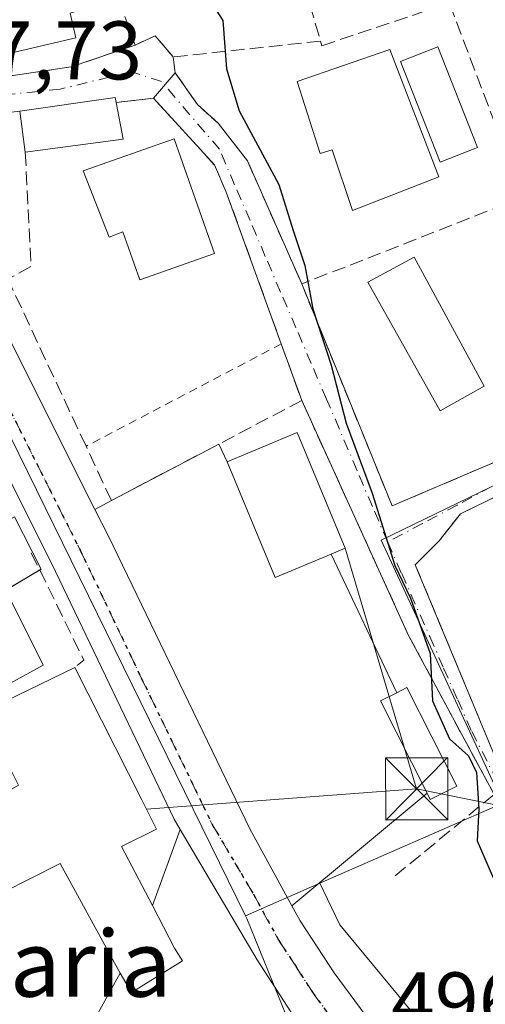
# Model space of a CAD drawing. Units: metres. Extents: x 610525 to 613974, y 4750141 to 4752510.
# Drawn here: x 612893 to 612949, y 4752024 to 4752143 of the extents above; entities that cross this region are included whole.
import ezdxf
from ezdxf.enums import TextEntityAlignment as Align

# ---------------------------------------------------------------- set-up
doc = ezdxf.new("R2010")
doc.units = ezdxf.units.M
doc.header["$MEASUREMENT"] = 0
for name, pattern in [('DGN Style 2', [1.6480167562047852, 0.988810053722871, -0.6592067024819142]), ('DGN Style 3', [2.307223458686699, 1.648016756204785, -0.6592067024819142]), ('DGN Style 4', [2.6384748266838614, 1.318413404963828, -0.6592067024819142, 0.001648016756204785, -0.6592067024819142]), ('DGN Style 5', [1.1536117293433497, 0.4944050268614355, -0.6592067024819142])]:
    doc.linetypes.add(name, pattern=pattern)
for name, color, linetype, lineweight in [('Alambrada', 7, 'DGN Style 2', 0), ('Carretera de calzada única Cxs', 7, 'Continuous', 13), ('Carretera de calzada única eje', 7, 'DGN Style 4', 0), ('Curva de nivel maestra', 30, 'Continuous', 30), ('Edificación Cxs', 1, 'Continuous', 13), ('Edificación ligera Cxs', 1, 'Continuous', 0), ('Explanada Cxs', 7, 'Continuous', 0), ('Isla Cxs', 7, 'Continuous', 0), ('Muro lineal', 1, 'DGN Style 3', 13), ('Núcleo urbano CxS', 7, 'Continuous', 0), ('Prado CxS', 92, 'Continuous', 0), ('Ruta', 7, 'DGN Style 5', 30), ('Rótulo de punto de cota en terreno', 7, 'Continuous', 0), ('Seto lineal', 92, 'DGN Style 3', 0), ('Tendido', 6, 'Continuous', 0), ('Texto cartográfico', 7, 'Continuous', 0), ('Torre de tendido puntual', 7, 'Continuous', 0), ('Vía urbana Cxs', 4, 'Continuous', 0), ('Vía urbana eje', 4, 'DGN Style 4', 0)]:
    doc.layers.add(name, color=color, linetype=linetype, lineweight=lineweight)
doc.styles.add('Style-Arial', font='txt')

# ---------------------------------------------------------------- blocks, each defined once
blk = doc.blocks.new('*U18')
at = {"layer": 'Núcleo urbano CxS', "color": 7, "linetype": 'Continuous', "lineweight": 0}
blk.add_polyline3d([(612927.4080999997, 4752017.9122, 496.4848000000056), (612920.5756000001, 4752034.649900001, 496.6438999999955), (612920.4407000003, 4752034.9801, 496.642200000002), (612929.4232999999, 4752038.909700001, 496.5614999999962), (612930.3552000001, 4752036.9757, 496.4907999999996), (612931.8415999999, 4752033.8904, 496.4064000000071), (612978.4682999998, 4751977.544500001, 494.3135000000038)], dxfattribs=at)
blk = doc.blocks.new('5TTEND')
at = {"layer": 'Isla Cxs', "color": 7, "linetype": 'Continuous', "lineweight": 0}
for p, q in [((-0.375, 0.3754), (0.375, -0.3746)), ((0.3720000000000001, 0.3784000000000001), (-0.3720000000000001, -0.3776))]:
    blk.add_line(p, q, dxfattribs=at)
at = {"layer": 'Isla Cxs', "color": 7, "linetype": 'Continuous', "lineweight": 0, "flags": 128}
blk.add_lwpolyline([(-0.375, -0.3746), (0.375, -0.3746), (0.375, 0.3754), (-0.375, 0.3754), (-0.3720000000000001, -0.3776)], dxfattribs=at)

msp = doc.modelspace()

# ---------------------------------------------------------------- linework, layer by layer
at = {"layer": 'Alambrada', "color": 7, "linetype": 'DGN Style 2', "lineweight": 0, "extrusion": (-0.007662490434207535, -0.08852081755732608, 0.9960448539595635), "elevation": -424862.0425842005, "flags": 128}
msp.add_lwpolyline([(200808.767968519, 4768401.398023493), (200806.3562553006, 4768403.758132271), (200804.0617841883, 4768402.43007869)], dxfattribs=at)
at = {"layer": 'Alambrada', "color": 7, "linetype": 'DGN Style 2', "lineweight": 0, "extrusion": (-0.06291376411994837, -0.03297769823882178, 0.9974739744490223), "elevation": -194776.4961350207, "flags": 128}
msp.add_lwpolyline([(-3924378.400852074, 2742168.188760211), (-3924378.400852074, 2742141.498304299)], dxfattribs=at)
at = {"layer": 'Carretera de calzada única Cxs', "color": 7, "linetype": 'Continuous', "lineweight": 13, "extrusion": (0.005157591188928494, -0.007244151354501961, 0.9999604599804339), "elevation": -30766.37029823047, "flags": 128}
msp.add_lwpolyline([(612869.8914220426, 4752031.368499622), (612875.351091052, 4752018.083051022), (612891.5225089085, 4751985.892206361)], dxfattribs=at)
at = {"layer": 'Carretera de calzada única Cxs', "color": 7, "linetype": 'Continuous', "lineweight": 13}
for points in [[(612925.9200999998, 4752023.360099999, 496.7762999999978), (612921.8501000004, 4752029.670100001, 496.6704000000027), (612912.5500999996, 4752045.4101, 497.1520000000019), (612911.8000999996, 4752046.670100001, 497.7966000000015), (612897.0500999996, 4752077.4901, 497.4823999999935), (612879.1601, 4752113.130100001, 503.0289000000049), (612875.1594000002, 4752122.8345, 498.084799999997), (612873.1387999998, 4752127.736, 497.5231000000058), (612871.1782000001, 4752132.491699999, 498.1419000000024), (612869.7676999997, 4752135.9133, 499.7770000000019), (612868.7301000003, 4752138.4301, 501.0247999999993), (612865.1700999998, 4752153.5001, 498.5831000000035), (612863.2500999998, 4752168.5601, 499.1447000000044), (612860.4401000004, 4752187.470100001, 503.1545000000042), (612856.9600999998, 4752207.140100001, 498.8369999999995), (612849.1401000004, 4752256.0801, 500.2692999999999)], [(612855.8701, 4752255.2401, 499.3089999999939), (612867.4600999998, 4752182.6801, 498.129700000005), (612871.7100999998, 4752158.840100001, 497.8561999999947), (612872.0701000001, 4752157.3201, 497.8534999999974), (612872.8431000002, 4752153.0635, 497.8061000000016), (612874.9265000002, 4752144.8925, 497.8055000000023), (612875.9801000003, 4752140.7601, 497.8092000000034), (612878.1924999999, 4752135.422599999, 497.7606999999989), (612879.0543000001, 4752133.343499999, 497.7600999999996), (612880.6109999996, 4752129.5551, 497.8074999999953), (612886.0701000001, 4752116.270099999, 497.6830999999948), (612902.2401000002, 4752084.0801, 497.3665000000037), (612903.8701, 4752080.840100001, 497.8022999999957), (612920.9401000004, 4752045.5001, 496.6649999999936), (612926.0401, 4752036.170100001, 496.6410000000033), (612927.0301000001, 4752034.350099999, 496.5926000000036), (612931.1401000004, 4752028.090100001, 496.7133999999933), (612941.8000999996, 4752013.630100001, 496.0011999999988)], [(612912.5500999996, 4752045.4101, 497.1520000000019), (612911.8000999996, 4752046.670100001, 497.7966000000015), (612897.0500999996, 4752077.4901, 497.4823999999935), (612879.1601, 4752113.130100001, 503.0289000000049), (612875.1594000002, 4752122.8345, 498.084799999997)], [(612902.2401000002, 4752084.0801, 497.3665000000037), (612903.8701, 4752080.840100001, 497.8022999999957), (612920.9401000004, 4752045.5001, 496.6649999999936), (612926.0401, 4752036.170100001, 496.6410000000033)], [(612927.6201, 4752021.040100001, 498.0316000000021), (612925.9200999998, 4752023.360099999, 496.7762999999978), (612921.8501000004, 4752029.670100001, 496.6704000000027), (612912.5500999996, 4752045.4101, 497.1520000000019)], [(612926.0401, 4752036.170100001, 496.6410000000033), (612927.0301000001, 4752034.350099999, 496.5926000000036), (612931.1401000004, 4752028.090100001, 496.7133999999933), (612941.8000999996, 4752013.630100001, 496.0011999999988), (612950.4401000004, 4752003.0801, 495.6177000000025), (612977.6401000004, 4751972.5101, 494.4131000000052), (612993.4600999998, 4751954.850099999, 493.7967000000062), (613006.7100999998, 4751940.020099999, 493.1309999999939), (613035.0701000001, 4751907.340100001, 491.9440999999933), (613109.6001000004, 4751820.960100001, 487.2228000000032), (613131.4600999998, 4751794.800100001, 486.0114999999933), (613148.2801000001, 4751773.5701, 485.4361000000063), (613158.8201000001, 4751759.6501, 484.6312999999937), (613164.0500999996, 4751752.100099999, 484.3320999999996), (613169.3201000001, 4751743.600099999, 484.4348999999929), (613182.3701, 4751720.5701, 482.8717000000034), (613188.0701000001, 4751709.460100001, 482.3711000000039), (613193.8000999996, 4751696.840100001, 482.3236999999936), (613198.5500999996, 4751684.3301, 481.590200000006), (613205.7100999998, 4751662.470100001, 480.4014000000025), (613211.4401000004, 4751642.8201, 479.7853000000032)]]:
    msp.add_polyline3d(points, dxfattribs=at)
at = {"layer": 'Carretera de calzada única eje', "color": 7, "linetype": 'DGN Style 4', "lineweight": 0}
msp.add_polyline3d([(612875.2600999996, 4752132.5101, 497.6477000000014), (612877.5701000001, 4752126.9301, 497.5777999999991), (612882.6001000004, 4752114.690099999, 497.912599999996), (612891.5701000001, 4752096.880100001, 497.7488000000012), (612900.4600999998, 4752079.1601, 497.1520000000019), (612907.8300999999, 4752063.7501, 496.8864999999933), (612916.3701, 4752046.0801, 496.8022999999957), (612921.3901000004, 4752037.5801, 496.6450999999943), (612924.4401000004, 4752032.0101, 496.6211000000039), (612926.5000999998, 4752028.880100001, 496.573000000004), (612928.5301000001, 4752025.7301, 496.6006999999955), (612931.9801000003, 4752021.0101, 496.5754000000015)], dxfattribs=at)
at = {"layer": 'Curva de nivel maestra', "color": 30, "linetype": 'Continuous', "lineweight": 30, "elevation": 500, "flags": 128}
msp.add_lwpolyline([(612909.7642000001, 4752153.9035), (612909.9299999997, 4752153.770099999), (612913.0599999996, 4752148.960100001), (612915.29, 4752146.960100001), (612917.6900000004, 4752143.1501), (612918.1399999997, 4752137.300100001), (612919.6600000003, 4752132.2601), (612924.4400000004, 4752123.340100001), (612926.1699999999, 4752117.780099999), (612927.5999999996, 4752113.540100001), (612928.5700000003, 4752108.3301), (612930.7800000003, 4752101.530099999), (612932.6100000005, 4752094.5101), (612935.7300000006, 4752086.0601), (612938.4699999997, 4752077.3201), (612940.3600000005, 4752073.370100001), (612942.7400000002, 4752066.6801), (612943.0300000003, 4752060.970100001), (612945.0800000001, 4752056.340100001), (612947.3799999999, 4752054.3201), (612948.3200000003, 4752052.300100001), (612948.6399999997, 4752047.920100001), (612948.4000000004, 4752044.040100001), (612950.5, 4752039.210100001)], dxfattribs=at)
at = {"layer": 'Edificación Cxs', "color": 1, "linetype": 'Continuous', "lineweight": 13, "flags": 128}
for points, elevation in [([(612922.4700999996, 4752165.020099999), (612905.9200999998, 4752150.540100001), (612904.7401000002, 4752151.720100001), (612900.9401000004, 4752155.4801), (612905.0301000001, 4752145.800100001), (612899.2600999996, 4752144.040100001), (612899.9401000004, 4752141.0801), (612890.1001000004, 4752138.7601), (612885.1001000004, 4752153.4001), (612894.5100999996, 4752156.270099999), (612893.8201000001, 4752157.640100001), (612897.8201000001, 4752159.640100001), (612915.3501000004, 4752174.360099999)], 504.9799999999958), ([(612937.8701, 4752139.640100001), (612943.7801000001, 4752124.270099999), (612933.3501000004, 4752120.190099999), (612930.9101, 4752127.550100001), (612929.4600999998, 4752127.0701), (612926.6700999998, 4752135.800100001)], 506.6649000000034), ([(612905.6700999998, 4752128.8301), (612893.8300999999, 4752127.2301), (612893.1501000002, 4752132.190099999), (612904.7001, 4752133.870100001), (612904.8201000001, 4752133.270099999)], 501.3940000000001), ([(612911.8000999996, 4752128.850099999), (612916.6700999998, 4752115.0001), (612907.6501000002, 4752111.8301), (612905.6201, 4752117.630100001), (612903.9600999998, 4752116.9801), (612900.8201000001, 4752125.0001)], 502.4907999999996), ([(612884.0000999998, 4752095.5001), (612885.2001, 4752093.090100001), (612885.8901000004, 4752093.420100001), (612890.8000999996, 4752082.220100001), (612892.5301000001, 4752083.190099999), (612895.7301000003, 4752076.870100001), (612891.4801000003, 4752074.3101), (612896.0000999998, 4752065.270099999), (612883.9401000004, 4752058.6601), (612882.8601000002, 4752060.690099999), (612879.2100999998, 4752067.540100001), (612877.9301000005, 4752069.840100001), (612887.8901000004, 4752075.6501), (612886.6401000004, 4752079.5101), (612877.4801000003, 4752074.710100001), (612875.2001, 4752079.100099999), (612874.1501000002, 4752081.120100001), (612873.5301000001, 4752082.3101), (612868.0900999998, 4752079.270099999), (612866.3701, 4752084.0701), (612871.4501, 4752086.5001), (612870.3601000002, 4752088.6801), (612882.2001, 4752094.600099999)], 508.0725999999996), ([(612930.7600999996, 4752078.670100001), (612924.0100999996, 4752075.860099999), (612918.2001, 4752089.850099999), (612926.6700999998, 4752093.370100001), (612932.4801000003, 4752079.380100001)], 502.9303000000073), ([(612905.4600999998, 4752043.340100001), (612909.1801000005, 4752036.2301), (612911.8701, 4752031.0801), (612912.8300999999, 4752029.540100001), (612906.6401000004, 4752025.700099999), (612905.3000999996, 4752028.040100001), (612898.0201000003, 4752041.290100001), (612891.0500999996, 4752037.7601), (612886.1201, 4752046.8201), (612893.0201000003, 4752050.7601), (612888.5800999999, 4752059.5601), (612899.8201000001, 4752064.9901), (612907.9101, 4752049.0001), (612909.6801000005, 4752045.450099999)], 502.5337)]:
    msp.add_lwpolyline(points, close=True, dxfattribs=dict(at, elevation=elevation))
at = {"layer": 'Edificación Cxs', "color": 1, "linetype": 'Continuous', "lineweight": 13, "extrusion": (-0.04085445487587444, 0.1495650056494318, 0.9879074969863731), "elevation": 686206.4534973564, "flags": 128}
msp.add_lwpolyline([(-1843427.235370167, -4369129.815641427), (-1843438.819863851, -4369128.375409165), (-1843438.777521975, -4369127.757521791)], dxfattribs=at)
at = {"layer": 'Edificación Cxs', "color": 1, "linetype": 'Continuous', "lineweight": 13, "extrusion": (-0.07110906992339515, 0.3714403182909597, 0.9257297608495367), "elevation": 1722013.248408115, "flags": 128}
msp.add_lwpolyline([(-1495501.722429426, -4213854.311121598), (-1495501.722429426, -4213849.427806103)], dxfattribs=at)
at = {"layer": 'Edificación Cxs', "color": 1, "linetype": 'Continuous', "lineweight": 13, "extrusion": (0.001795885133211486, -0.01309939744574498, 0.9999125864710108), "elevation": -60650.19811561668, "flags": 128}
msp.add_lwpolyline([(612891.9450615849, 4751740.452123023), (612891.2649437842, 4751745.41254863)], dxfattribs=at)
at = {"layer": 'Edificación Cxs', "color": 1, "linetype": 'Continuous', "lineweight": 13, "extrusion": (-0.1819921962584066, -0.024593540035316, 0.9829923693953951), "elevation": -227922.8531607125, "flags": 128}
msp.add_lwpolyline([(-4627244.661173991, 1222718.302941508), (-4627244.66117399, 1222706.148606051)], dxfattribs=at)
at = {"layer": 'Edificación Cxs', "color": 1, "linetype": 'Continuous', "lineweight": 13, "extrusion": (-0.2529663387014285, -0.2776589691428525, 0.9267758781596135), "elevation": -1474042.73059333, "flags": 128}
msp.add_lwpolyline([(-2747326.670981437, 3638326.690501567), (-2747312.954275374, 3638319.753873782), (-2747309.857052752, 3638326.900290962)], dxfattribs=at)
at = {"layer": 'Edificación Cxs', "color": 1, "linetype": 'Continuous', "lineweight": 13}
for points in [[(612905.0301000001, 4752145.800100001, 501.1502000000037), (612899.2600999996, 4752144.040100001, 502.7550000000047), (612899.9401000004, 4752141.0801, 501.2878999999957), (612890.1001000004, 4752138.7601, 501.5366000000067), (612885.1001000004, 4752153.4001, 500.8963999999978)], [(612937.8701, 4752139.640100001, 505.196100000001), (612943.7801000001, 4752124.270099999, 505.3989000000002), (612933.3501000004, 4752120.190099999, 503.7636000000057), (612930.9101, 4752127.550100001, 506.6649000000034), (612929.4600999998, 4752127.0701, 504.9909999999945), (612926.6700999998, 4752135.800100001, 504.168399999995), (612937.8701, 4752139.640100001, 505.196100000001)], [(612911.8000999996, 4752128.850099999, 501.6742999999988), (612916.6700999998, 4752115.0001, 501.4167000000016), (612907.6501000002, 4752111.8301, 500.2404999999999), (612905.6201, 4752117.630100001, 502.4907999999996), (612903.9600999998, 4752116.9801, 500.9992000000057), (612900.8201000001, 4752125.0001, 500.75), (612911.8000999996, 4752128.850099999, 501.6742999999988)], [(612884.0000999998, 4752095.5001, 506.2019), (612885.2001, 4752093.090100001, 503.7100999999967), (612885.8901000004, 4752093.420100001, 502.8852000000043), (612890.8000999996, 4752082.220100001, 500.8583999999974), (612892.5301000001, 4752083.190099999, 499.188599999994), (612895.7301000003, 4752076.870100001, 498.1037000000069), (612895.5642999997, 4752076.770199999, 498.1974999999948)], [(612918.2001, 4752089.850099999, 502.0755000000063), (612926.6700999998, 4752093.370100001, 502.9303000000073), (612932.4801000003, 4752079.380100001, 502.5372000000062), (612930.7600999996, 4752078.670100001, 502.1542999999947)], [(612895.5642999997, 4752076.770199999, 498.1974999999948), (612891.4801000003, 4752074.3101, 500.9856), (612896.0000999998, 4752065.270099999, 501.7649999999995), (612883.9401000004, 4752058.6601, 502.0917999999947), (612882.8601000002, 4752060.690099999, 503.0160999999935)], [(612905.3000999996, 4752028.040100001, 500.9496999999974), (612898.0201000003, 4752041.290100001, 501.0384999999952), (612891.0500999996, 4752037.7601, 498.5166999999929), (612886.1201, 4752046.8201, 501.491200000004), (612893.0201000003, 4752050.7601, 502.1456000000035), (612888.5800999999, 4752059.5601, 502.2722000000067), (612899.8201000001, 4752064.9901, 500.0262999999978)], [(612899.8201000001, 4752064.9901, 500.0262999999978), (612907.9101, 4752049.0001, 500.8016000000061), (612909.6801000005, 4752045.450099999, 499.6285999999964), (612905.4600999998, 4752043.340100001, 502.5337), (612909.1801000005, 4752036.2301, 501.4700000000012)], [(612905.3000999996, 4752028.040100001, 500.9496999999974), (612906.6401000004, 4752025.700099999, 500.2580000000017), (612912.8300999999, 4752029.540100001, 499.2424000000028), (612911.8701, 4752031.0801, 500.1921000000002), (612909.1801000005, 4752036.2301, 501.4700000000012)]]:
    msp.add_polyline3d(points, dxfattribs=at)
at = {"layer": 'Edificación ligera Cxs', "color": 1, "linetype": 'Continuous', "lineweight": 0, "elevation": 503.4774000000034, "flags": 128}
msp.add_lwpolyline([(612942.3800999997, 4752049.780099999), (612936.7500999998, 4752060.950099999), (612938.7001, 4752061.9301), (612939.9401000004, 4752062.550100001), (612945.9501, 4752050.640100001), (612942.7600999996, 4752049.030099999)], close=True, dxfattribs=at)
at = {"layer": 'Edificación ligera Cxs', "color": 1, "linetype": 'Continuous', "lineweight": 0, "extrusion": (-0.5306267529544862, -0.1397372614209116, 0.8360076236611498), "elevation": -988863.0131164496, "flags": 128}
msp.add_lwpolyline([(-4439283.2475975, 1507511.165462989), (-4439295.483069518, 1507508.055667904), (-4439295.934169419, 1507510.609803987)], dxfattribs=at)
at = {"layer": 'Edificación ligera Cxs', "color": 1, "linetype": 'Continuous', "lineweight": 0}
for points in [[(612948.4700999996, 4752127.8201, 504.118100000007), (612943.9600999998, 4752126.050100001, 505.9211000000069), (612939.1700999998, 4752138.210100001, 505.5160000000033), (612943.6801000005, 4752139.9901, 504.4982000000019), (612948.4700999996, 4752127.8201, 504.118100000007)], [(612949.2600999996, 4752098.970100001, 502.6266000000033), (612943.9501, 4752095.9901, 502.8147000000026), (612935.2301000003, 4752111.5601, 502.0737999999984), (612940.8201000001, 4752114.5801, 502.6376000000019), (612949.2600999996, 4752098.970100001, 502.6266000000033)], [(612938.7001, 4752061.9301, 500.9275999999954), (612939.9401000004, 4752062.550100001, 502.1199999999953), (612945.9501, 4752050.640100001, 503.4774000000034), (612942.7600999996, 4752049.030099999, 501.5890999999974), (612942.3800999997, 4752049.780099999, 501.2324999999983)]]:
    msp.add_polyline3d(points, dxfattribs=at)
for points in [[(612948.4700999996, 4752127.8201, 505.9211000000069), (612943.9600999998, 4752126.050100001, 505.9211000000069), (612939.1700999998, 4752138.210100001, 505.9211000000069), (612943.6801000005, 4752139.9901, 505.9211000000069)], [(612949.2600999996, 4752098.970100001, 502.8147000000026), (612943.9501, 4752095.9901, 502.8147000000026), (612935.2301000003, 4752111.5601, 502.8147000000026), (612940.8201000001, 4752114.5801, 502.8147000000026)]]:
    msp.add_3dface(points, dxfattribs=at)
at = {"layer": 'Explanada Cxs', "color": 7, "linetype": 'Continuous', "lineweight": 0, "extrusion": (-0.4657119151610793, 0.884913060720081, 0.006425499515069153), "elevation": 3919748.625236919, "flags": 128}
msp.add_lwpolyline([(-2755526.523464378, -24688.17994689948), (-2755540.416680804, -24686.35620925073), (-2755541.186093858, -24686.64951530567)], dxfattribs=at)
at = {"layer": 'Explanada Cxs', "color": 7, "linetype": 'Continuous', "lineweight": 0, "extrusion": (-0.2627386011473274, 0.5652860813499405, 0.7819335481351174), "elevation": 2525645.568750991, "flags": 128}
msp.add_lwpolyline([(-2558757.341962038, -3167320.834707846), (-2558757.341962038, -3167317.830834304)], dxfattribs=at)
at = {"layer": 'Explanada Cxs', "color": 7, "linetype": 'Continuous', "lineweight": 0, "extrusion": (-0.2529663387014285, -0.2776589691428525, 0.9267758781596135), "elevation": -1474042.73059333, "flags": 128}
msp.add_lwpolyline([(-2747326.670981437, 3638326.690501567), (-2747312.954275374, 3638319.753873782), (-2747309.857052752, 3638326.900290962)], dxfattribs=at)
at = {"layer": 'Explanada Cxs', "color": 7, "linetype": 'Continuous', "lineweight": 0, "extrusion": (0.02831207334147218, -0.05969069366940486, 0.9978153374208939), "elevation": -265800.4742943646, "flags": 128}
msp.add_lwpolyline([(2590298.733493608, 4022143.537317061), (2590298.733493607, 4022124.969172487)], dxfattribs=at)
at = {"layer": 'Explanada Cxs', "color": 7, "linetype": 'Continuous', "lineweight": 0, "extrusion": (-0.5306267529544862, -0.1397372614209116, 0.8360076236611498), "elevation": -988863.0131164496, "flags": 128}
msp.add_lwpolyline([(-4439283.2475975, 1507511.165462989), (-4439295.483069518, 1507508.055667904), (-4439295.934169419, 1507510.609803987)], dxfattribs=at)
at = {"layer": 'Explanada Cxs', "color": 7, "linetype": 'Continuous', "lineweight": 0}
for points in [[(612918.2001, 4752089.850099999, 502.0755000000063), (612924.0100999996, 4752075.860099999, 499.4700000000012), (612930.7600999996, 4752078.670100001, 502.1542999999947), (612938.7001, 4752061.9301, 500.9275999999954), (612936.7500999998, 4752060.950099999, 499.5261000000028), (612942.3800999997, 4752049.780099999, 501.2324999999983), (612926.0401, 4752036.170100001, 496.6410000000033), (612920.9401000004, 4752045.5001, 496.6649999999936), (612903.8701, 4752080.840100001, 497.8022999999957), (612902.2401000002, 4752084.0801, 497.3665000000037), (612904.2301000003, 4752085.1601, 498.6726000000053), (612916.5301000001, 4752091.620100001, 500.4962999999989), (612917.2100999998, 4752091.9801, 500.2029999999941)], [(612905.3000999996, 4752028.040100001, 500.9496999999974), (612906.6401000004, 4752025.700099999, 500.2580000000017), (612912.8300999999, 4752029.540100001, 499.2424000000028), (612911.8701, 4752031.0801, 500.1921000000002), (612909.1801000005, 4752036.2301, 501.4700000000012), (612912.5500999996, 4752045.4101, 497.1520000000019), (612921.8501000004, 4752029.670100001, 496.6704000000027), (612925.9200999998, 4752023.360099999, 496.7762999999978), (612927.6201, 4752021.040100001, 498.0316000000021), (612923.9600999998, 4752013.7301, 507.2890999999945), (612910.8800999997, 4752013.1501, 500.7569999999978), (612901.8400999998, 4752021.8101, 502.1156000000047)]]:
    msp.add_polyline3d(points, close=True, dxfattribs=at)
for points in [[(612942.3800999997, 4752049.780099999, 501.2324999999983), (612926.0401, 4752036.170100001, 496.6410000000033), (612920.9401000004, 4752045.5001, 496.6649999999936), (612903.8701, 4752080.840100001, 497.8022999999957), (612902.2401000002, 4752084.0801, 497.3665000000037), (612904.2301000003, 4752085.1601, 498.6726000000053)], [(612909.1801000005, 4752036.2301, 501.4700000000012), (612912.5500999996, 4752045.4101, 497.1520000000019), (612921.8501000004, 4752029.670100001, 496.6704000000027), (612925.9200999998, 4752023.360099999, 496.7762999999978), (612927.6201, 4752021.040100001, 498.0316000000021), (612923.9600999998, 4752013.7301, 507.2890999999945), (612910.8800999997, 4752013.1501, 500.7569999999978), (612901.8400999998, 4752021.8101, 502.1156000000047), (612905.3000999996, 4752028.040100001, 500.9496999999974)], [(612905.3000999996, 4752028.040100001, 500.9496999999974), (612906.6401000004, 4752025.700099999, 500.2580000000017), (612912.8300999999, 4752029.540100001, 499.2424000000028), (612911.8701, 4752031.0801, 500.1921000000002), (612909.1801000005, 4752036.2301, 501.4700000000012)]]:
    msp.add_polyline3d(points, dxfattribs=at)
at = {"layer": 'Muro lineal', "color": 1, "linetype": 'DGN Style 3', "lineweight": 13, "extrusion": (-0.0126202293483325, 0.04379327448585364, 0.9989608995956759), "elevation": 200881.5886891042, "flags": 128}
msp.add_lwpolyline([(-1904869.972906757, -4392022.718605554), (-1904869.972906757, -4391997.340904248)], dxfattribs=at)
at = {"layer": 'Muro lineal', "color": 1, "linetype": 'DGN Style 3', "lineweight": 13, "extrusion": (-0.01252959329151351, 0.03309570173647482, 0.9993736457494363), "elevation": 150100.4332953015, "flags": 128}
msp.add_lwpolyline([(-2255796.160486305, -4224622.944212371), (-2255796.160486305, -4224597.961223505)], dxfattribs=at)
at = {"layer": 'Muro lineal', "color": 1, "linetype": 'DGN Style 3', "lineweight": 13, "extrusion": (-0.1715764238101635, -0.06732013933588228, 0.9828680123151392), "elevation": -424584.6075510606, "flags": 128}
msp.add_lwpolyline([(-4199905.412398307, 2266913.502904801), (-4199905.412398307, 2266884.310366708)], dxfattribs=at)
at = {"layer": 'Muro lineal', "color": 1, "linetype": 'DGN Style 3', "lineweight": 13, "extrusion": (0.5393075312028879, 0.2955364424097556, 0.7885465097225601), "elevation": 1735344.164120564, "flags": 128}
msp.add_lwpolyline([(3872838.336139027, -2224319.476760313), (3872823.919162339, -2224318.640466322), (3872823.657681282, -2224316.896981164)], dxfattribs=at)
at = {"layer": 'Muro lineal', "color": 1, "linetype": 'DGN Style 3', "lineweight": 13}
for points in [[(612905.0301000001, 4752145.800100001, 501.1502000000037), (612907.1101000002, 4752140.190099999, 499.6633000000002), (612899.3501000004, 4752137.550100001, 499.4897000000056), (612885.3000999996, 4752135.4801, 499.0665000000009), (612881.4301000005, 4752134.840100001, 498.2418999999937), (612879.2301000003, 4752146.920100001, 498.1055999999954), (612885.1001000004, 4752153.4001, 500.8963999999978)], [(612929.4901000002, 4752140.6601, 505.6245000000054), (612929.6700999998, 4752140.110099999, 505.601800000004), (612942.0701000001, 4752144.270099999, 504.5283000000054), (612945.1001000004, 4752145.1501, 505.1239999999962)], [(612929.4901000002, 4752140.6601, 505.6245000000054), (612911.7100999998, 4752138.7601, 499.5715999999957), (612911.9401000004, 4752136.840100001, 499.5883000000031), (612914.6201, 4752133.0001, 500.007700000002), (612917.1101000002, 4752130.7601, 500.272100000002), (612920.6700999998, 4752126.190099999, 500.4772999999987), (612927.2301000003, 4752111.3201, 500.6276000000071)], [(612927.2301000003, 4752111.3201, 500.6276000000071), (612938.1401000004, 4752084.5101, 504.1592999999993), (612960.5500999996, 4752094.040100001, 506.6533999999957), (612975.2200999996, 4752100.5101, 507.0029000000068), (612996.5100999996, 4752108.350099999, 520.1098000000056), (612987.1700999998, 4752134.270099999, 519.3025000000052)], [(612909.3300999999, 4752133.7601, 499.6206999999995), (612916.6700999998, 4752125.720100001, 500.631899999993), (612918.1001000004, 4752122.4301, 500.5258999999933), (612924.7500999998, 4752104.0701, 499.6230999999971), (612927.2301000003, 4752097.2301, 501.5785999999935)], [(612927.2301000003, 4752097.2301, 501.5785999999935), (612917.2100999998, 4752091.9801, 500.2029999999941), (612916.5301000001, 4752091.620100001, 500.4962999999989), (612904.2301000003, 4752085.1601, 498.6726000000053), (612901.1700999998, 4752091.710100001, 497.7271999999939), (612891.7301000003, 4752111.9001, 498.1152000000002), (612891.5100999996, 4752112.360099999, 498.132500000007), (612882.5201000003, 4752130.940099999, 497.962400000004)], [(613003.7100999998, 4752043.800100001, 513.5014999999985), (613040.6201, 4752061.800100001, 516.5629000000044), (613017.5500999996, 4752100.590100001, 518.5881999999983), (613015.1401000004, 4752101.800100001, 519.1745999999986), (612997.3901000004, 4752103.1601, 517.8021000000008), (612992.3501000004, 4752102.9901, 512.9177999999956), (612966.1401000004, 4752093.1601, 508.0617999999959), (612946.3901000004, 4752083.5601, 506.5764000000054), (612943.8201000001, 4752080.270099999, 505.3904999999941), (612940.9401000004, 4752077.4001, 505.3614999999991), (612951.3000999996, 4752052.4301, 506.6540999999997), (612967.2200999996, 4752032.920100001, 505.5007999999943), (612970.8201000001, 4752030.280099999, 505.7761000000028), (612974.9501, 4752029.960100001, 506.6144000000059), (612976.1401000004, 4752030.5101, 506.8126000000047), (613003.7100999998, 4752043.800100001, 513.5014999999985)], [(612927.2301000003, 4752097.2301, 501.5785999999935), (612940.1401000004, 4752068.8301, 504.5779999999941), (612950.4600999998, 4752049.640100001, 505.164499999999), (612938.4200999998, 4752039.720100001, 505.6061000000045)]]:
    msp.add_polyline3d(points, dxfattribs=at)
at = {"layer": 'Núcleo urbano CxS', "color": 7, "linetype": 'Continuous', "lineweight": 0, "extrusion": (0.007540620730073493, 0.003298780222607444, 0.9999661279703669), "elevation": 20794.34496824153, "flags": 128}
msp.add_lwpolyline([(612908.2525823155, 4751996.16929105), (612899.2696291704, 4751992.239669668)], dxfattribs=at)
msp.add_lwpolyline([(612908.2525823155, 4751996.16929105), (612899.2696291704, 4751992.239669668)], dxfattribs=at)
at = {"layer": 'Núcleo urbano CxS', "color": 7, "linetype": 'Continuous', "lineweight": 0}
for points in [[(612973.7128999997, 4752098.2349, 503.9554999999964), (612936.8207, 4752080.380100001, 499.383600000001), (612951.5251000002, 4752048.578700001, 500.2605999999942), (612929.4232999999, 4752038.909700001, 496.5614999999962), (612920.4407000003, 4752034.9801, 496.642200000002), (612890.9457, 4752095.076300001, 497.0571999999956), (612878.7147000004, 4752116.694700001, 497.3064000000013), (612872.4971000003, 4752131.661699999, 497.5215000000026), (612868.5157000005, 4752154.009099999, 497.8081999999995), (612862.0031000003, 4752158.375499999, 497.7572999999975), (612854.3026999999, 4752162.3531, 497.4541999999929), (612849.2607000005, 4752164.957900001, 497.2122999999993), (612805.7773000002, 4752185.847300001, 495.7946999999986), (612807.7039000001, 4752192.158600001, 495.9903000000049), (612792.0499, 4752199.804099999, 495.616399999999), (612776.9561000001, 4752207.222200001, 495.4465000000055), (612772.9269000003, 4752209.681299999, 495.436600000001), (612769.2112999996, 4752212.4297, 495.3703999999998), (612763.6303000003, 4752216.981899999, 494.8549000000058), (612759.1157000001, 4752221.4681, 494.7838000000047), (612755.8278999999, 4752225.820900001, 494.357799999998), (612751.1926999995, 4752234.327099999, 493.3024000000005)], [(612769.1017000005, 4752205.1185, 494.6600000000035), (612785.7933, 4752195.452099999, 495.1450000000041), (612805.7773000002, 4752185.847300001, 495.7946999999986), (612849.2607000005, 4752164.957900001, 497.2122999999993), (612854.3026999999, 4752162.3531, 497.4541999999929), (612862.0031000003, 4752158.375499999, 497.7572999999975), (612868.5157000005, 4752154.009099999, 497.8081999999995), (612872.4971000003, 4752131.661699999, 497.5215000000026), (612878.7147000004, 4752116.694700001, 497.3064000000013), (612890.9457, 4752095.076300001, 497.0571999999956), (612920.4407000003, 4752034.9801, 496.642200000002), (612920.5756000001, 4752034.649900001, 496.6438999999955), (612927.4080999997, 4752017.9122, 496.4848000000056)], [(612805.7773000002, 4752185.847300001, 495.7946999999986), (612849.2607000005, 4752164.957900001, 497.2122999999993), (612854.3026999999, 4752162.3531, 497.4541999999929), (612862.0031000003, 4752158.375499999, 497.7572999999975), (612868.5157000005, 4752154.009099999, 497.8081999999995), (612872.4971000003, 4752131.661699999, 497.5215000000026), (612878.7147000004, 4752116.694700001, 497.3064000000013), (612890.9457, 4752095.076300001, 497.0571999999956), (612920.4407000003, 4752034.9801, 496.642200000002)], [(612805.7773000002, 4752185.847300001, 495.7946999999986), (612849.2607000005, 4752164.957900001, 497.2122999999993), (612854.3026999999, 4752162.3531, 497.4541999999929), (612862.0031000003, 4752158.375499999, 497.7572999999975), (612868.5157000005, 4752154.009099999, 497.8081999999995), (612872.4971000003, 4752131.661699999, 497.5215000000026), (612878.7147000004, 4752116.694700001, 497.3064000000013), (612890.9457, 4752095.076300001, 497.0571999999956), (612920.4407000003, 4752034.9801, 496.642200000002)], [(612973.7128999997, 4752098.2349, 503.9554999999964), (612936.8207, 4752080.380100001, 499.383600000001), (612951.5251000002, 4752048.578700001, 500.2605999999942), (612929.4232999999, 4752038.909700001, 496.5614999999962)], [(612929.4232999999, 4752038.909700001, 496.5614999999962), (612930.3552000001, 4752036.9757, 496.4907999999996), (612931.8415999999, 4752033.8904, 496.4064000000071), (612978.4682999998, 4751977.544500001, 494.3135000000038), (613026.6293000003, 4751924.655300001, 492.6180000000023), (613026.7291000001, 4751924.543600001, 492.6098000000056), (613026.8151000004, 4751924.4439, 492.601800000004), (613062.5943999998, 4751882.262900001, 490.938599999994), (613084.3169999998, 4751856.6535, 488.921199999997), (613124.2867000002, 4751812.2621, 486.334400000007), (613124.3563000001, 4751812.183800001, 486.3322999999946), (613124.5965999998, 4751811.8968, 486.3252000000066), (613135.5670999996, 4751798.137900001, 486.0504999999976), (613169.9351000005, 4751755.035300001, 484.9184999999998), (613170.0268999999, 4751754.9178, 484.920499999993), (613170.3318999996, 4751754.4924, 484.9226999999955), (613170.6083000004, 4751754.047700001, 484.9168999999966), (613170.7471000003, 4751753.796700001, 484.9103999999934), (613196.0662000002, 4751706.067700001, 482.2407999999996), (613196.1738999998, 4751705.856899999, 482.2302999999956), (613196.3899999997, 4751705.380200001, 482.2066999999952), (613196.5741999998, 4751704.890699999, 482.1827000000048), (613203.1536999998, 4751685.5119, 481.4388999999938)], [(612920.4407000003, 4752034.9801, 496.642200000002), (612920.5756000001, 4752034.649900001, 496.6438999999955), (612927.4080999997, 4752017.9122, 496.4848000000056), (612925.3134000005, 4752016.682499999, 496.445200000002)], [(612920.4407000003, 4752034.9801, 496.642200000002), (612920.5756000001, 4752034.649900001, 496.6438999999955), (612927.4080999997, 4752017.9122, 496.4848000000056), (612925.3134000005, 4752016.682499999, 496.445200000002)]]:
    msp.add_polyline3d(points, dxfattribs=at)
at = {"layer": 'Prado CxS', "color": 92, "linetype": 'Continuous', "lineweight": 0}
for points in [[(612978.4682999998, 4751977.544500001, 494.3135000000038), (612931.8415999999, 4752033.8904, 496.4064000000071), (612930.3552000001, 4752036.9757, 496.4907999999996), (612929.4232999999, 4752038.909700001, 496.5614999999962), (612951.5251000002, 4752048.578700001, 500.2605999999942), (612936.8207, 4752080.380100001, 499.383600000001), (612973.7128999997, 4752098.2349, 503.9554999999964)], [(612973.7128999997, 4752098.2349, 503.9554999999964), (612936.8207, 4752080.380100001, 499.383600000001), (612951.5251000002, 4752048.578700001, 500.2605999999942), (612929.4232999999, 4752038.909700001, 496.5614999999962)], [(612929.4232999999, 4752038.909700001, 496.5614999999962), (612930.3552000001, 4752036.9757, 496.4907999999996), (612931.8415999999, 4752033.8904, 496.4064000000071), (612978.4682999998, 4751977.544500001, 494.3135000000038), (613026.6293000003, 4751924.655300001, 492.6180000000023), (613026.7291000001, 4751924.543600001, 492.6098000000056), (613026.8151000004, 4751924.4439, 492.601800000004), (613062.5943999998, 4751882.262900001, 490.938599999994), (613084.3169999998, 4751856.6535, 488.921199999997), (613124.2867000002, 4751812.2621, 486.334400000007), (613124.3563000001, 4751812.183800001, 486.3322999999946), (613124.5965999998, 4751811.8968, 486.3252000000066), (613135.5670999996, 4751798.137900001, 486.0504999999976), (613169.9351000005, 4751755.035300001, 484.9184999999998), (613170.0268999999, 4751754.9178, 484.920499999993), (613170.3318999996, 4751754.4924, 484.9226999999955), (613170.6083000004, 4751754.047700001, 484.9168999999966), (613170.7471000003, 4751753.796700001, 484.9103999999934), (613196.0662000002, 4751706.067700001, 482.2407999999996), (613196.1738999998, 4751705.856899999, 482.2302999999956), (613196.3899999997, 4751705.380200001, 482.2066999999952), (613196.5741999998, 4751704.890699999, 482.1827000000048), (613203.1536999998, 4751685.5119, 481.4388999999938)]]:
    msp.add_polyline3d(points, dxfattribs=at)
at = {"layer": 'Ruta', "color": 7, "linetype": 'DGN Style 5', "lineweight": 30}
msp.add_polyline3d([(612870.5701000001, 4752147.130100001, 498.5975000000035), (612872.3501000004, 4752139.590100001, 498.1215999999986), (612874.9401000004, 4752133.3201, 497.6983999999939), (612875.2600999996, 4752132.5101, 497.6477000000014), (612877.5701000001, 4752126.9301, 497.5777999999991), (612882.6001000004, 4752114.690099999, 497.912599999996), (612891.5701000001, 4752096.880100001, 497.7488000000012), (612900.4600999998, 4752079.1601, 497.1520000000019), (612907.8300999999, 4752063.7501, 496.8864999999933), (612916.3701, 4752046.0801, 496.8022999999957), (612921.3901000004, 4752037.5801, 496.6450999999943), (612924.4401000004, 4752032.0101, 496.6211000000039), (612926.5000999998, 4752028.880100001, 496.573000000004), (612928.5301000001, 4752025.7301, 496.6006999999955), (612931.9801000003, 4752021.0101, 496.5754000000015)], dxfattribs=at)
at = {"layer": 'Seto lineal', "color": 92, "linetype": 'DGN Style 3', "lineweight": 0, "extrusion": (-0.01610487272169406, -0.001749753355646081, 0.9998687771091828), "elevation": -17686.33360608584, "flags": 128}
msp.add_lwpolyline([(-4658130.471101873, 1122470.969879596), (-4658130.471101874, 1122466.432743688)], dxfattribs=at)
at = {"layer": 'Seto lineal', "color": 92, "linetype": 'DGN Style 3', "lineweight": 0, "extrusion": (0.03518723651245396, -0.07287412025822054, 0.9967202320527095), "elevation": -324243.5263271196, "flags": 128}
msp.add_lwpolyline([(2618221.349956946, 3999766.918891616), (2618215.97521005, 3999754.158854054), (2618212.793144608, 3999753.984617632)], dxfattribs=at)
at = {"layer": 'Tendido', "color": 6, "linetype": 'Continuous', "lineweight": 0, "extrusion": (0.01780035616024166, -0.05997059133054327, 0.9980414197296791), "elevation": -273573.0410857633, "flags": 128}
msp.add_lwpolyline([(1939790.303570969, 4372648.000756114), (1939790.303570969, 4372678.387652118)], dxfattribs=at)
at = {"layer": 'Tendido', "color": 6, "linetype": 'Continuous', "lineweight": 0, "extrusion": (0.001060608055103292, 7.983207699535892e-05, 0.9999994343685364), "elevation": 1530.09234102247, "flags": 128}
msp.add_lwpolyline([(612940.2339755138, 4752050.199392338), (612907.607456955, 4752047.743592333)], dxfattribs=at)
at = {"layer": 'Tendido', "color": 6, "linetype": 'Continuous', "lineweight": 0}
msp.add_polyline3d([(613129.1101000002, 4751817.600099999, 488.6983999999939), (613106.4612999996, 4751883.208500001, 497.680600000007), (613074.5261000004, 4751929.193200001, 503.9495000000024), (613041.5192, 4751970.6667, 506.4348000000027), (612997.3865999999, 4752038.916099999, 509.7909999999974), (612941.1096999999, 4752050.306399999, 500.6362999999984)], dxfattribs=at)
at = {"layer": 'Vía urbana Cxs', "color": 4, "linetype": 'Continuous', "lineweight": 0, "extrusion": (-0.007662490434207535, -0.08852081755732608, 0.9960448539595635), "elevation": -424862.0425842005, "flags": 128}
msp.add_lwpolyline([(200804.0617841883, 4768402.43007869), (200806.3562553006, 4768403.758132271), (200808.767968519, 4768401.398023493)], dxfattribs=at)
at = {"layer": 'Vía urbana Cxs', "color": 4, "linetype": 'Continuous', "lineweight": 0, "extrusion": (-0.001027159303313658, 0.008574547206477824, 0.9999627103467256), "elevation": 40617.4331362196, "flags": 128}
msp.add_lwpolyline([(612911.899906462, 4751965.176247899), (612912.1299234952, 4751963.256177315)], dxfattribs=at)
at = {"layer": 'Vía urbana Cxs', "color": 4, "linetype": 'Continuous', "lineweight": 0, "extrusion": (0.005188285841306958, 0.006122574863160231, 0.9999677973650322), "elevation": 32774.84811622311, "flags": 128}
msp.add_lwpolyline([(612898.4882699829, 4752022.161441796), (612901.098402957, 4752025.241499526)], dxfattribs=at)
msp.add_lwpolyline([(612898.4882699829, 4752022.161441796), (612901.098402957, 4752025.241499526)], dxfattribs=at)
at = {"layer": 'Vía urbana Cxs', "color": 4, "linetype": 'Continuous', "lineweight": 0, "extrusion": (-0.04085445487587444, 0.1495650056494318, 0.9879074969863731), "elevation": 686206.4534973564, "flags": 128}
msp.add_lwpolyline([(-1843438.777521975, -4369127.757521791), (-1843438.819863851, -4369128.375409165), (-1843427.235370167, -4369129.815641427)], dxfattribs=at)
at = {"layer": 'Vía urbana Cxs', "color": 4, "linetype": 'Continuous', "lineweight": 0, "extrusion": (-0.01610487272169406, -0.001749753355646081, 0.9998687771091828), "elevation": -17686.33360608584, "flags": 128}
msp.add_lwpolyline([(-4658130.471101873, 1122470.969879596), (-4658130.471101874, 1122466.432743688)], dxfattribs=at)
at = {"layer": 'Vía urbana Cxs', "color": 4, "linetype": 'Continuous', "lineweight": 0, "extrusion": (-0.0884734214224055, 0.2440154041987492, 0.9657271541256022), "elevation": 1105841.545338651, "flags": 128}
msp.add_lwpolyline([(-2196021.659304589, -4112506.714130856), (-2196021.659304589, -4112514.248052827)], dxfattribs=at)
at = {"layer": 'Vía urbana Cxs', "color": 4, "linetype": 'Continuous', "lineweight": 0, "extrusion": (0.6255058265667851, 0.3575785089359015, 0.6934551686145115), "elevation": 2082985.217819213, "flags": 128}
msp.add_lwpolyline([(3821315.305154511, -2004097.359072423), (3821337.086794863, -2004098.173090717), (3821368.149544262, -2004102.336034405)], dxfattribs=at)
at = {"layer": 'Vía urbana Cxs', "color": 4, "linetype": 'Continuous', "lineweight": 0}
msp.add_polyline3d([(612911.9401000004, 4752136.840100001, 499.5883000000031), (612909.3300999999, 4752133.7601, 499.6206999999995), (612904.8201000001, 4752133.270099999, 499.5472000000009), (612904.7001, 4752133.870100001, 499.4514000000054), (612893.1501000002, 4752132.190099999, 499.228099999993), (612882.5201000003, 4752130.940099999, 497.962400000004), (612880.6109999996, 4752129.5551, 497.8074999999953), (612879.0543000001, 4752133.343499999, 497.7600999999996), (612878.1924999999, 4752135.422599999, 497.7606999999989), (612881.4301000005, 4752134.840100001, 498.2418999999937), (612885.3000999996, 4752135.4801, 499.0665000000009), (612899.3501000004, 4752137.550100001, 499.4897000000056), (612907.1101000002, 4752140.190099999, 499.6633000000002), (612909.5100999996, 4752141.3101, 499.7813000000024), (612911.7100999998, 4752138.7601, 499.5715999999957)], close=True, dxfattribs=at)
for points in [[(612881.4301000005, 4752134.840100001, 498.2418999999937), (612885.3000999996, 4752135.4801, 499.0665000000009), (612899.3501000004, 4752137.550100001, 499.4897000000056), (612907.1101000002, 4752140.190099999, 499.6633000000002)], [(612950.4600999998, 4752049.640100001, 505.164499999999), (612940.1401000004, 4752068.8301, 504.5779999999941), (612927.2301000003, 4752097.2301, 501.5785999999935), (612924.7500999998, 4752104.0701, 499.6230999999971), (612918.1001000004, 4752122.4301, 500.5258999999933), (612916.6700999998, 4752125.720100001, 500.631899999993), (612909.3300999999, 4752133.7601, 499.6206999999995), (612911.9401000004, 4752136.840100001, 499.5883000000031), (612914.6201, 4752133.0001, 500.007700000002), (612917.1101000002, 4752130.7601, 500.272100000002), (612920.6700999998, 4752126.190099999, 500.4772999999987), (612927.2301000003, 4752111.3201, 500.6276000000071), (612938.1401000004, 4752084.5101, 504.1592999999993), (612960.5500999996, 4752094.040100001, 506.6533999999957)], [(612911.9401000004, 4752136.840100001, 499.5883000000031), (612914.6201, 4752133.0001, 500.007700000002), (612917.1101000002, 4752130.7601, 500.272100000002), (612920.6700999998, 4752126.190099999, 500.4772999999987), (612927.2301000003, 4752111.3201, 500.6276000000071)], [(612924.7500999998, 4752104.0701, 499.6230999999971), (612918.1001000004, 4752122.4301, 500.5258999999933), (612916.6700999998, 4752125.720100001, 500.631899999993), (612909.3300999999, 4752133.7601, 499.6206999999995)], [(612927.2301000003, 4752111.3201, 500.6276000000071), (612938.1401000004, 4752084.5101, 504.1592999999993), (612960.5500999996, 4752094.040100001, 506.6533999999957), (612966.5018999996, 4752096.665100001, 507.9244000000036), (612975.2200999996, 4752100.5101, 507.0029000000068), (612996.5100999996, 4752108.350099999, 520.1098000000056)], [(612997.3901000004, 4752103.1601, 517.8021000000008), (612992.3501000004, 4752102.9901, 512.9177999999956), (612967.5809000004, 4752093.7005, 508.1692000000039), (612966.1401000004, 4752093.1601, 508.0617999999959), (612946.3901000004, 4752083.5601, 506.5764000000054), (612943.8201000001, 4752080.270099999, 505.3904999999941), (612940.9401000004, 4752077.4001, 505.3614999999991), (612951.3000999996, 4752052.4301, 506.6540999999997), (612952.5903000003, 4752050.848900001, 506.3796000000002)], [(612966.1401000004, 4752093.1601, 508.0617999999959), (612946.3901000004, 4752083.5601, 506.5764000000054), (612943.8201000001, 4752080.270099999, 505.3904999999941), (612940.9401000004, 4752077.4001, 505.3614999999991), (612951.3000999996, 4752052.4301, 506.6540999999997)]]:
    msp.add_polyline3d(points, dxfattribs=at)
at = {"layer": 'Vía urbana eje', "color": 4, "linetype": 'DGN Style 4', "lineweight": 0}
for points in [[(612937.6201, 4752080.140100001, 504.3546999999963), (612935.7600999996, 4752084.440099999, 503.9704000000056), (612933.9200999998, 4752088.7601, 503.828999999998), (612930.2301000003, 4752097.4001, 503.3825999999972), (612928.3701, 4752101.720100001, 501.6929999999993), (612926.5301000001, 4752106.020099999, 500.8466000000044), (612924.6700999998, 4752110.340100001, 500.1027999999933), (612922.8201000001, 4752114.6601, 500.7351999999955), (612920.9801000003, 4752118.9801, 501.3312000000006), (612919.1201, 4752123.300100001, 500.4841000000015), (612917.2801000001, 4752127.600099999, 500.0344000000041), (612910.2836999996, 4752135.785900001, 499.4977999999974), (612906.6322999997, 4752136.976500001, 499.0703999999969), (612898.0301000001, 4752134.860099999, 499.5271000000066), (612891.3501000004, 4752134.1601, 499.9186000000045), (612886.8901000004, 4752133.6801, 498.8790000000009), (612882.4200999998, 4752133.220100001, 498.090200000006), (612879.0543000001, 4752133.343499999, 497.7600999999996), (612874.9401000004, 4752133.3201, 497.6983999999939)], [(612996.994, 4752105.496099999, 519.1772999999957), (612992.5100999996, 4752104.840100001, 514.1448999999993), (612986.1901000004, 4752102.7601, 508.8735000000015), (612981.9801000003, 4752101.090100001, 508.3910999999935), (612977.7801000001, 4752099.4301, 508.6842999999935), (612974.3501000004, 4752097.920100001, 507.798299999995), (612970.9200999998, 4752096.420100001, 507.3506000000052), (612966.7801000001, 4752094.5001, 508.0703999999969), (612962.6401000004, 4752092.590100001, 507.7525000000023), (612958.4801000003, 4752090.6801, 506.709400000007), (612954.3501000004, 4752088.7601, 505.6836000000039), (612950.1901000004, 4752086.850099999, 505.3138000000035), (612946.0100999996, 4752084.610099999, 506.0127000000066), (612941.8201000001, 4752082.380100001, 504.7370999999985), (612937.6201, 4752080.140100001, 504.3546999999963)], [(612937.6201, 4752080.140100001, 504.3546999999963), (612939.3000999996, 4752076.3301, 504.905700000003), (612942.6901000004, 4752068.710100001, 506.5032000000065), (612944.3701, 4752064.9001, 505.7860999999976), (612946.0701000001, 4752061.090100001, 506.3775000000023), (612947.7600999996, 4752057.2601, 506.6919000000053), (612950.8000999996, 4752051.3201, 505.9609000000055), (612951.3882999998, 4752050.1668, 505.6598999999987)]]:
    msp.add_polyline3d(points, dxfattribs=at)

# ---------------------------------------------------------------- block references
at = {"layer": 'Núcleo urbano CxS', "color": 7, "linetype": 'Continuous', "lineweight": 0}
msp.add_blockref('*U18', (0, 0), dxfattribs=at)
at = {"layer": 'Torre de tendido puntual', "color": 7, "linetype": 'Continuous', "lineweight": 0, "xscale": 10, "yscale": 10, "zscale": 10}
msp.add_blockref('5TTEND', (612941.1096999999, 4752050.306399999, 500.6362999999984), dxfattribs=at)

# ---------------------------------------------------------------- texts
at = {"layer": 'Rótulo de punto de cota en terreno', "color": 7, "linetype": 'Continuous', "lineweight": 0, "style": 'Style-Arial'}
for s, p in [('497,73', (612878.7977999998, 4752136.047800001)), ('496,4', (612938.0077999998, 4752021.137800001))]:
    msp.add_text(s, height=7.000000000000002, dxfattribs=at).set_placement(p)
at = {"layer": 'Texto cartográfico', "color": 7, "linetype": 'Continuous', "lineweight": 0, "style": 'Style-Arial'}
msp.add_text('Obraria', height=8, dxfattribs=at).set_placement((612892.1804987802, 4752029.200149999), align=Align.MIDDLE_CENTER)

doc.saveas('drawing.dxf')
